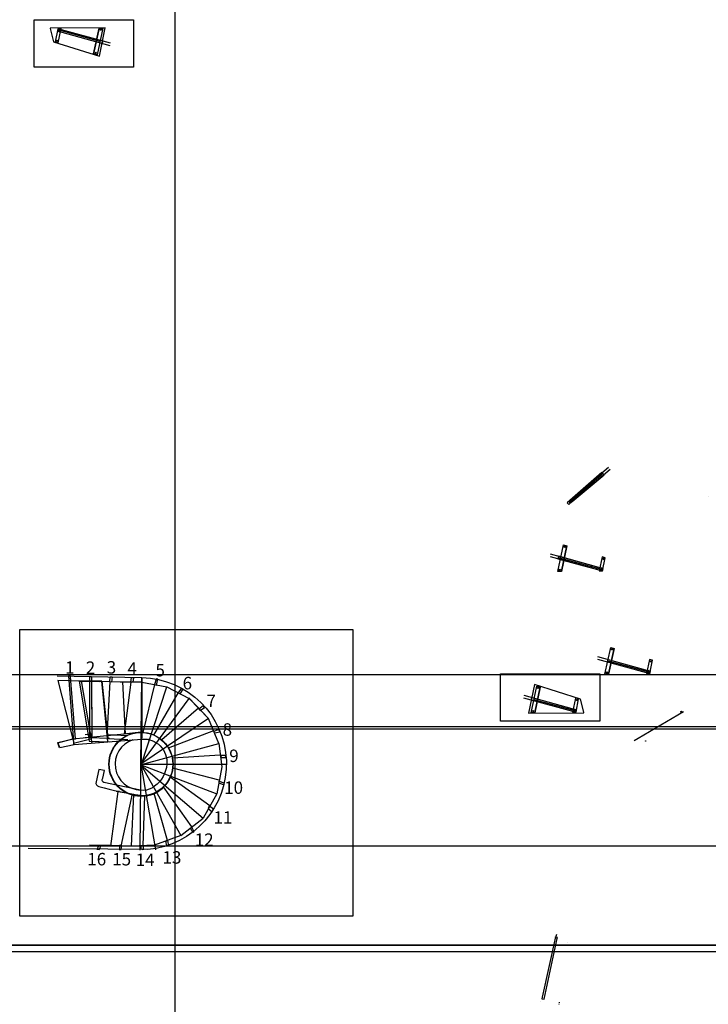
# Model space of a CAD drawing. Extents: x -62.3 to 25.1, y -63.1 to 34.
# Drawn here: x -12.1 to -1, y -2.4 to 13.4 of the extents above; entities that cross this region are included whole.
import ezdxf

# ---------------------------------------------------------------- set-up
doc = ezdxf.new("R2010")
doc.units = 0
doc.header["$MEASUREMENT"] = 0
for name, color, linetype in [('aux', 1, 'Continuous'), ('aço', 9, 'Continuous'), ('corrimão', 253, 'Continuous'), ('degrau base', 30, 'Continuous'), ('degraus', 140, 'Continuous'), ('degraus alt', 5, 'Continuous'), ('paredes', 60, 'Continuous')]:
    doc.layers.add(name, color=color, linetype=linetype)
doc.styles.get("Standard").update_dxf_attribs({"font": 'arial.ttf'})
picture_1 = doc.add_image_def('image2.jpg', size_in_pixel=(906, 432))
picture_2 = doc.add_image_def('image1.jpg', size_in_pixel=(1152, 992))

msp = doc.modelspace()

# ---------------------------------------------------------------- linework, layer by layer
at = {"layer": 'aux'}
for p, q in [((-1.018, 5.722), (-1.018, 5.722)), ((-11.283, 2.837), (-11.283, 2.837, 0.123)), ((-10.945, 2.83), (-10.945, 2.83, 0.303)), ((-10.138, 0.045), (-10.108, 2.798)), ((-10.108, 2.813), (-10.108, 1.841)), ((-9.04, 2.156), (-9.347, 2.476)), ((-9.347, 2.476), (-9.189, 2.311)), ((-9.735, 1.949), (-9.735, 1.949)), ((-9.735, 1.949), (-9.735, 1.949)), ((-10.123, 1.422), (-8.752, 1.422)), ((-10.123, 1.422), (-9.891, 0.05)), ((-3.407, -2.41), (-3.407, -2.401))]:
    msp.add_line(p, q, dxfattribs=at)
at = {"layer": 'aux', "extrusion": (2.7076e-05, 0.000199286, -1)}
for p, q in [((-3.279, -1.44, 0.001), (-3.276, -1.441, 0.057)), ((-3.41, -2.433, 0), (-3.419, -2.432, 0)), ((-3.414, -2.43, 0.001), (-3.409, -2.43, 0.057))]:
    msp.add_line(p, q, dxfattribs=at)
at = {"layer": 'aux', "extrusion": (0.001495, -7.86917e-07, -0.999999)}
msp.add_line((-3.705, -2.384, 0), (-3.705, -2.384, 0.057), dxfattribs=at)
at = {"layer": 'aux'}
for p, direction in [((-9.581, 35.251), (0, -1)), ((10.873, 2.865), (1, 0)), ((10.873, 2.865), (1, 0)), ((1.854, 2.021), (-1, 0)), ((1.852, 1.986), (-1, 0)), ((1.852, 1.986), (-1, 0)), ((1.852, 1.986), (-1, 0)), ((4.093, 0.109), (-1, 0)), ((11.019, -1.476), (1, 0)), ((11.02, -1.485), (1, 0)), ((11.019, -1.586), (1, 0))]:
    msp.add_xline(p, direction, dxfattribs=at)
msp.add_lwpolyline([(-9.04, 2.156), (-10.123, 1.422), (-9.347, 2.476), (-9.04, 2.156)], dxfattribs=at)
msp.add_lwpolyline([(-3.407, -2.401), (-3.407, -2.401), (-3.408, -2.401), (-3.408, -2.401)], close=True, dxfattribs=at)
msp.add_circle((-10.123, 1.422), 0.515, dxfattribs=at)
for start, end in [(108.4754, 269.3639), (88.5141, 89.3707), (71.0967, 75.2155), (53.6462, 53.6533), (298.6864, 301.9966)]:
    msp.add_arc((-10.123, 1.422), 0.414, start, end, dxfattribs=at)
at = {"layer": 'aço'}
for p, q in [((-11.424, 13.209), (-11.444, 13.209)), ((-11.444, 13.209), (-11.424, 13.209)), ((-11.434, 13.209), (-11.434, 13.218)), ((-11.434, 13.209), (-11.434, 13.203)), ((-10.764, 13.22), (-10.775, 13.22)), ((-10.768, 13.227), (-10.768, 13.213)), ((-11.479, 13.042), (-11.464, 13.039)), ((-11.471, 13.041), (-11.473, 13.033)), ((-11.471, 13.041), (-11.47, 13.05)), ((-11.464, 13.039), (-11.471, 13.041)), ((-10.84, 12.846), (-10.855, 12.849)), ((-10.848, 12.843), (-10.847, 12.848)), ((-10.847, 12.848), (-10.845, 12.856)), ((-3.33, 4.916), (-3.315, 4.913)), ((-3.322, 4.914), (-3.324, 4.907)), ((-3.321, 4.919), (-3.322, 4.914)), ((-2.691, 4.72), (-2.706, 4.723)), ((-2.706, 4.723), (-2.698, 4.721)), ((-2.698, 4.721), (-2.7, 4.712)), ((-2.698, 4.721), (-2.697, 4.729)), ((-3.406, 4.543), (-3.395, 4.543)), ((-3.402, 4.536), (-3.401, 4.549)), ((-2.745, 4.553), (-2.725, 4.553)), ((-2.725, 4.553), (-2.745, 4.553)), ((-2.735, 4.553), (-2.735, 4.559)), ((-2.735, 4.553), (-2.735, 4.544)), ((-2.571, 3.269), (-2.556, 3.266)), ((-2.564, 3.267), (-2.565, 3.26)), ((-2.563, 3.272), (-2.564, 3.267)), ((-1.932, 3.073), (-1.947, 3.076)), ((-1.947, 3.076), (-1.94, 3.074)), ((-1.94, 3.074), (-1.941, 3.065)), ((-1.94, 3.074), (-1.938, 3.082)), ((-2.647, 2.896), (-2.636, 2.896)), ((-2.643, 2.888), (-2.643, 2.902)), ((-1.987, 2.906), (-1.967, 2.906)), ((-1.967, 2.906), (-1.987, 2.906)), ((-1.977, 2.906), (-1.977, 2.912)), ((-1.977, 2.906), (-1.977, 2.897)), ((-10.918, 2.748), (-10.911, 1.864)), ((-10.622, 2.745), (-10.67, 1.882)), ((-10.283, 2.738), (-10.39, 1.912)), ((-9.908, 2.703), (-10.091, 1.931)), ((-9.528, 2.572), (-9.923, 1.889)), ((-3.757, 2.648), (-3.742, 2.645)), ((-3.749, 2.647), (-3.751, 2.639)), ((-3.748, 2.651), (-3.749, 2.647)), ((-3.118, 2.452), (-3.133, 2.455)), ((-3.133, 2.455), (-3.125, 2.454)), ((-3.125, 2.454), (-3.127, 2.444)), ((-3.125, 2.454), (-3.124, 2.461)), ((-9.197, 2.324), (-9.789, 1.813)), ((-3.833, 2.275), (-3.821, 2.275)), ((-3.829, 2.268), (-3.828, 2.281)), ((-3.172, 2.285), (-3.152, 2.285)), ((-3.152, 2.285), (-3.172, 2.285)), ((-3.162, 2.285), (-3.162, 2.291)), ((-3.162, 2.285), (-3.162, 2.276)), ((-2.146, 1.842), (-1.418, 2.27)), ((-8.956, 1.957), (-9.687, 1.679)), ((-2.207, 1.801), (-2.146, 1.842)), ((-8.849, 1.568), (-9.619, 1.519)), ((-9.016, 0.753), (-9.656, 1.213)), ((-9.695, 0.2), (-9.913, 0.95)), ((-9.306, 0.416), (-9.759, 1.058)), ((-10.442, 0.106), (-10.261, 0.945)), ((-10.09, 0.115), (-10.062, 0.917))]:
    msp.add_line(p, q, dxfattribs=at)
at = {"layer": 'aço', "extrusion": (1.23397e-05, -3.54764e-06, 1)}
msp.add_line((-3.454, -1.31, 0), (-3.475, -1.38, 0), dxfattribs=at)
at = {"layer": 'aço'}
for points in [[(-11.456, 13.235), (-11.497, 13.023), (-11.449, 13.01), (-11.401, 13.236), (-11.456, 13.235)], [(-10.613, 13.003), (-11.456, 13.235), (-11.463, 13.197), (-11.393, 13.181), (-10.621, 12.967)], [(-10.794, 13.246), (-10.734, 13.246), (-10.827, 12.817), (-10.882, 12.832)], [(-2.62, 6.187), (-3.285, 5.619), (-3.258, 5.592), (-3.205, 5.64), (-2.595, 6.159)], [(-3.375, 4.516), (-3.435, 4.516), (-3.342, 4.945), (-3.288, 4.93)], [(-3.557, 4.759), (-2.714, 4.528), (-2.706, 4.565), (-2.776, 4.582), (-3.549, 4.795)], [(-2.714, 4.528), (-2.672, 4.739), (-2.72, 4.752), (-2.768, 4.526), (-2.714, 4.528)], [(-2.617, 2.869), (-2.677, 2.869), (-2.584, 3.298), (-2.529, 3.283)], [(-2.798, 3.112), (-1.955, 2.881), (-1.948, 2.918), (-2.018, 2.935), (-2.79, 3.148)], [(-1.955, 2.881), (-1.913, 3.092), (-1.962, 3.105), (-2.01, 2.879), (-1.955, 2.881)], [(-10.918, 2.832), (-10.911, 1.85), (-10.943, 1.851), (-10.945, 2.752), (-10.945, 2.83), (-10.918, 2.829)], [(-10.284, 2.739), (-10.276, 2.813), (-10.245, 2.812), (-10.255, 2.738), (-10.284, 2.738)], [(-3.802, 2.249), (-3.862, 2.249), (-3.769, 2.677), (-3.714, 2.662)], [(-3.984, 2.491), (-3.141, 2.26), (-3.133, 2.298), (-3.203, 2.314), (-3.975, 2.528)], [(-3.141, 2.26), (-3.099, 2.472), (-3.147, 2.484), (-3.195, 2.258), (-3.141, 2.26)], [(-9.31, 0.415), (-9.272, 0.344), (-9.287, 0.32), (-9.328, 0.397), (-9.309, 0.415)]]:
    msp.add_lwpolyline(points, dxfattribs=at)
for points in [[(-10.794, 13.246), (-10.882, 12.832)], [(-3.375, 4.516), (-3.288, 4.93)], [(-2.617, 2.869), (-2.529, 3.283)], [(-11.284, 2.841), (-11.213, 1.85), (-11.213, 1.825), (-11.174, 1.832), (-11.252, 2.825), (-11.254, 2.837), (-11.283, 2.837)], [(-11.254, 2.837), (-11.284, 2.841), (-11.279, 2.767), (-11.247, 2.767), (-11.253, 2.831), (-11.254, 2.837)], [(-10.915, 2.753), (-10.945, 2.754), (-10.945, 2.83), (-10.918, 2.829), (-10.918, 2.753)], [(-10.622, 2.744), (-10.616, 2.825), (-10.587, 2.825), (-10.593, 2.743), (-10.624, 2.745)], [(-9.879, 2.789), (-9.906, 2.701), (-9.873, 2.694), (-9.852, 2.787), (-9.879, 2.792)], [(-9.48, 2.64), (-9.526, 2.568), (-9.496, 2.553), (-9.447, 2.628), (-9.475, 2.646)], [(-3.802, 2.249), (-3.714, 2.662)], [(-9.122, 2.361), (-9.192, 2.309), (-9.174, 2.284), (-9.101, 2.336), (-9.122, 2.364)], [(-8.954, 1.955), (-8.878, 1.978), (-8.853, 1.938), (-8.941, 1.922), (-8.953, 1.952)], [(-8.772, 1.563), (-8.846, 1.562), (-8.831, 1.528), (-8.756, 1.528), (-8.773, 1.563)], [(-8.866, 1.152), (-8.794, 1.122), (-8.797, 1.091), (-8.869, 1.116), (-8.866, 1.149)], [(-8.953, 0.694), (-9.027, 0.753), (-9.043, 0.713), (-8.979, 0.658), (-8.962, 0.696)], [(-9.695, 0.197), (-9.682, 0.114), (-9.705, 0.11), (-9.722, 0.187), (-9.694, 0.199)], [(-10.766, 0.123), (-10.791, 0.05), (-10.823, 0.055), (-10.8, 0.12), (-10.771, 0.12)], [(-10.462, 0.111), (-10.475, 0.053), (-10.441, 0.053), (-10.431, 0.115), (-10.465, 0.117)], [(-10.09, 0.124), (-10.089, 0.046), (-10.122, 0.056), (-10.117, 0.117), (-10.086, 0.117)]]:
    msp.add_lwpolyline(points, close=True, dxfattribs=at)
at = {"layer": 'aço', "extrusion": (1.25413e-05, -2.10971e-06, 1), "elevation": 0}
msp.add_lwpolyline([(-3.468, -1.35), (-3.683, -2.319), (-3.69, -2.344), (-3.651, -2.348), (-3.441, -1.374), (-3.44, -1.362), (-3.468, -1.353)], close=True, dxfattribs=at)
at = {"layer": 'aço'}
for centre, radius in [((-11.434, 13.209), 0.00988), ((-10.768, 13.22), 0.00988), ((-11.471, 13.04), 0.00988), ((-10.847, 12.848), 0.00988), ((-3.322, 4.914), 0.0101), ((-3.322, 4.915), 0.00988), ((-2.698, 4.721), 0.0127), ((-2.698, 4.722), 0.00988), ((-3.402, 4.543), 0.00988), ((-2.735, 4.553), 0.00988), ((-2.564, 3.268), 0.00988), ((-1.94, 3.075), 0.00988), ((-2.643, 2.896), 0.00988), ((-1.977, 2.906), 0.00988), ((-3.749, 2.647), 0.00988), ((-3.125, 2.454), 0.00988), ((-3.828, 2.275), 0.00988), ((-3.162, 2.285), 0.00988), ((-1.45, 2.265, 0), 0.00988), ((-2.023, 1.796, 0), 0.00436)]:
    msp.add_circle(centre, radius, dxfattribs=at)
at = {"layer": 'corrimão'}
for p, q in [((-10.457, 2.738), (-10.787, 2.752)), ((-10.108, 2.738), (-10.457, 2.738)), ((-10.114, 1.417), (-10.108, 2.738)), ((-10.108, 2.738), (-9.709, 2.667)), ((-10.122, 1.409), (-9.709, 2.667)), ((-9.709, 2.667), (-9.347, 2.476)), ((-9.04, 2.157), (-9.355, 2.49)), ((-8.872, 1.757), (-9.04, 2.157)), ((-10.122, 1.935), (-10.356, 1.912)), ((-10.122, 1.935), (-10.122, 1.935)), ((-10.336, 1.816), (-10.667, 1.829)), ((-10.334, 1.881), (-10.664, 1.894)), ((-10.114, 1.417), (-8.872, 1.757)), ((-8.872, 1.757), (-8.827, 1.379)), ((-10.133, 1.417), (-8.905, 0.949)), ((-10.125, 1.417), (-9.485, 0.276)), ((-10.122, 1.409), (-9.126, 0.557)), ((-8.866, 1.164), (-9.613, 1.36)), ((-8.827, 1.379), (-8.905, 0.949)), ((-10.608, 0.106), (-10.491, 0.984)), ((-10.466, 0.984), (-10.523, 0.984)), ((-10.491, 0.984), (-10.236, 0.941)), ((-10.466, 0.984), (-10.466, 0.984)), ((-10.466, 0.984), (-10.466, 0.984)), ((-10.466, 0.984), (-10.466, 0.984)), ((-8.905, 0.949), (-9.126, 0.557)), ((-10.277, 0.106), (-10.236, 0.941)), ((-10.13, 0.924), (-10.131, 0.917)), ((-10.13, 0.924), (-10.13, 0.924)), ((-9.485, 0.276), (-9.126, 0.557)), ((-9.485, 0.276), (-9.904, 0.124)), ((-10.606, 0.117), (-10.948, 0.125)), ((-10.277, 0.106), (-10.606, 0.117)), ((-9.904, 0.124), (-10.277, 0.106))]:
    msp.add_line(p, q, dxfattribs=at)
for points in [[(-11.428, 1.685), (-11.456, 1.767), (-11.218, 1.83), (-10.122, 1.935)], [(-11.427, 1.689), (-11.457, 1.771), (-11.231, 1.827)], [(-9.782, 1.035), (-9.782, 1.04)]]:
    msp.add_lwpolyline(points, dxfattribs=at)
for points in [[(-11.427, 1.689), (-11.197, 1.741), (-10.107, 1.826, -0.463308), (-9.707, 1.422, -0.214506), (-9.903, 1.07, -0.214506)], [(-9.923, 1.056, -0.015498), (-9.949, 1.04, -0.166094), (-10.129, 1.004), (-10.718, 1.131, -0.601061), (-10.737, 1.198), (-10.71, 1.323), (-10.799, 1.338), (-10.844, 1.14, 0.402961), (-10.798, 1.063, 0.028027), (-10.13, 0.924, 0.272799), (-9.739, 1.082)]]:
    msp.add_lwpolyline(points, format="xyb", dxfattribs=at)
msp.add_circle((-10.122, 1.423), 0.51, dxfattribs=at)
at = {"layer": 'degrau base'}
for p, q in [((-10.781, 13.031), (-11.434, 13.209)), ((-10.737, 13.04), (-10.745, 13)), ((-2.708, 6.089), (-3.252, 5.623)), ((-2.738, 6.063), (-3.252, 5.623)), ((-3.33, 4.916), (-3.315, 4.913)), ((-3.322, 4.914), (-3.324, 4.907)), ((-3.321, 4.919), (-3.322, 4.914)), ((-3.427, 4.741), (-2.735, 4.553)), ((-3.389, 4.731), (-2.735, 4.553)), ((-2.691, 4.72), (-2.706, 4.723)), ((-2.706, 4.723), (-2.698, 4.721)), ((-2.698, 4.721), (-2.7, 4.712)), ((-2.698, 4.721), (-2.697, 4.729)), ((-2.735, 4.553), (-2.71, 4.546)), ((-2.63, 3.084), (-1.977, 2.906)), ((-3.859, 2.454), (-3.852, 2.494)), ((-3.816, 2.463), (-3.162, 2.285)), ((-11.211, 1.825), (-11.208, 1.783)), ((-11.208, 1.783), (-11.203, 1.739))]:
    msp.add_line(p, q, dxfattribs=at)
for points in [[(-11.579, 13.239), (-11.525, 13.024), (-10.79, 12.793), (-10.696, 13.249), (-11.579, 13.244)], [(-2.724, 6.106), (-3.285, 5.619), (-3.258, 5.592), (-3.205, 5.64), (-2.691, 6.071)], [(-3.375, 4.516), (-3.288, 4.93)], [(-3.432, 4.719), (-2.714, 4.528), (-2.706, 4.565), (-2.776, 4.582), (-3.422, 4.765)], [(-3.017, 2.256), (-3.071, 2.47), (-3.807, 2.701), (-3.901, 2.245), (-3.017, 2.25)]]:
    msp.add_lwpolyline(points, close=True, dxfattribs=at)
for points in [[(-3.375, 4.516), (-3.435, 4.516), (-3.342, 4.945), (-3.288, 4.93)], [(-2.714, 4.528), (-2.672, 4.739), (-2.72, 4.752), (-2.768, 4.526), (-2.714, 4.528)]]:
    msp.add_lwpolyline(points, dxfattribs=at)
for centre in [(-3.322, 4.915), (-2.698, 4.722)]:
    msp.add_circle(centre, 0.00988, dxfattribs=at)
at = {"layer": 'degraus'}
for p, q in [((-11.06, 2.754), (-11.456, 2.768)), ((-11.456, 2.768), (-11.202, 1.76)), ((-11.081, 2.762), (-10.912, 1.763)), ((-10.753, 2.756), (-10.657, 1.849)), ((-10.42, 2.744), (-10.376, 1.907)), ((-10.123, 1.422), (-10.108, 2.813)), ((-10.123, 1.422), (-10.108, 2.813)), ((-11.018, 1.9), (-10.911, 1.917)), ((-10.911, 1.864), (-10.911, 1.917)), ((-11.208, 1.763), (-10.928, 1.83)), ((-11.016, 1.853), (-10.911, 1.864)), ((-9.867, 1.763), (-9.878, 1.755))]:
    msp.add_line(p, q, dxfattribs=at)
at = {"layer": 'degraus alt'}
for p, q in [((-11.116, 2.758), (-10.791, 2.75)), ((-11.116, 2.758), (-10.959, 1.833)), ((-10.953, 1.791), (-10.629, 1.784)), ((-10.952, 1.851), (-10.627, 1.843))]:
    msp.add_line(p, q, dxfattribs=at)
msp.add_lwpolyline([(-11.116, 2.758), (-10.953, 1.791), (-10.652, 1.784), (-10.753, 2.756), (-11.116, 2.756)], close=True, dxfattribs=at)
at = {"layer": 'paredes'}
msp.add_lwpolyline([(-11.47, 2.84), (-10.108, 2.813, -0.947251), (-10.013, 0.051), (-11.933, 0.067)], format="xyb", dxfattribs=at)

# ---------------------------------------------------------------- texts
at = {"layer": 'aux'}
for s, p in [('1', (-11.34, 2.875)), ('2', (-11.008, 2.873)), ('3', (-10.672, 2.878)), ('4', (-10.339, 2.86)), ('5', (-9.89, 2.833)), ('6', (-9.454, 2.625)), ('7', (-9.071, 2.339)), ('8', (-8.812, 1.88)), ('9', (-8.706, 1.458)), ('10', (-8.787, 0.947)), ('11', (-8.958, 0.467)), ('12', (-9.26, 0.111)), ('16', (-10.984, -0.202)), ('13', (-9.777, -0.174)), ('15', (-10.584, -0.203)), ('14', (-10.207, -0.212))]:
    msp.add_text(s, height=0.2, dxfattribs=at).set_placement(p)

# ---------------------------------------------------------------- referenced raster images: frames only (the image files are external)
at = {"layer": 'aço'}
image = msp.add_image(picture_1, insert=(-11.835, 12.619), size_in_units=(1.594, 0.76), dxfattribs=at)
image.dxf.flags = 7
image = msp.add_image(picture_1, insert=(-2.761, 2.875), size_in_units=(1.594, 0.76), rotation=180, dxfattribs=at)
image.dxf.flags = 7
at = {"layer": 'degraus'}
image = msp.add_image(picture_2, insert=(-12.069, -1.017), size_in_units=(5.346, 4.604), dxfattribs=at)
image.dxf.flags = 6

doc.saveas('drawing.dxf')
